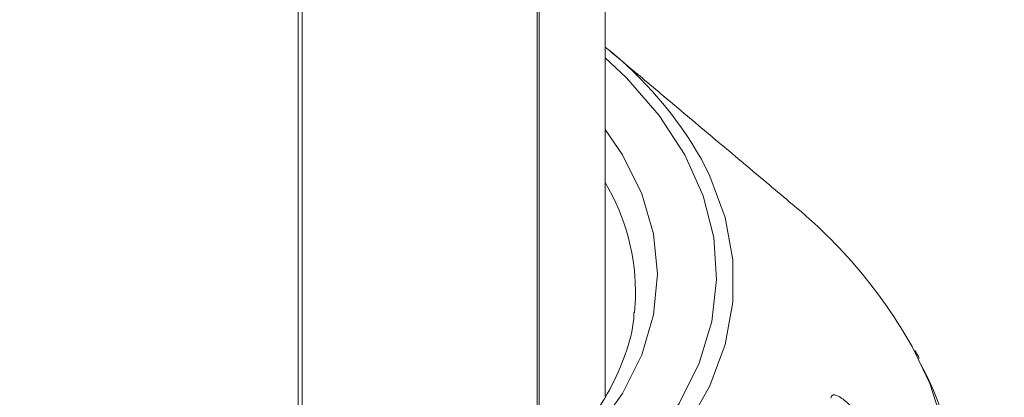
# Model space of a CAD drawing. Units: millimetres. Extents: x -7990 to -565, y 32 to 5282.
# Drawn here: x -4985 to -4957, y 1632 to 1643 of the extents above; entities that cross this region are included whole.
import ezdxf

# ---------------------------------------------------------------- set-up
doc = ezdxf.new("R2010")
doc.units = ezdxf.units.MM
doc.layers.get('0').update_dxf_attribs({"lineweight": 15})

msp = doc.modelspace()

# ---------------------------------------------------------------- linework, layer by layer
at = {"color": 7, "linetype": 'Continuous', "lineweight": 15}
for p, q in [((-4970.194, 2072.429), (-4970.194, 1629.904)), ((-4970.132, 2072.465), (-4970.132, 1629.959)), ((-4976.982, 2068.51), (-4976.982, 1626.497)), ((-4976.867, 2068.577), (-4976.867, 1626.53)), ((-4967.427, 1634.546), (-4967.399, 1634.959))]:
    msp.add_line(p, q, dxfattribs=at)
at = {"color": 7, "linetype": 'Continuous', "lineweight": 15, "flags": 128}
for points in [[(-4985.35, 1624.403), (-4983.276, 1624.419), (-4981.217, 1624.562), (-4979.197, 1624.831), (-4977.237, 1625.222), (-4975.36, 1625.731), (-4973.588, 1626.352), (-4971.94, 1627.079), (-4970.435, 1627.903), (-4969.091, 1628.814), (-4967.922, 1629.802), (-4966.941, 1630.857), (-4966.16, 1631.966), (-4965.588, 1633.117), (-4965.231, 1634.296), (-4965.093, 1635.49), (-4965.176, 1636.686), (-4965.479, 1637.871), (-4965.997, 1639.03), (-4966.727, 1640.15), (-4967.658, 1641.22), (-4968.259, 1641.787)], [(-4968.259, 1639.753), (-4967.77, 1639.034), (-4967.218, 1637.927), (-4966.883, 1636.791), (-4966.771, 1635.64), (-4966.883, 1634.49), (-4967.218, 1633.353), (-4967.77, 1632.246), (-4968.534, 1631.182), (-4969.5, 1630.173), (-4970.655, 1629.233), (-4971.985, 1628.374), (-4973.473, 1627.606), (-4975.101, 1626.939), (-4976.848, 1626.382), (-4978.693, 1625.941), (-4980.611, 1625.622), (-4982.579, 1625.429), (-4984.572, 1625.364), (-4986.565, 1625.429)], [(-4965.527, 1638.914), (-4965.284, 1638.432), (-4964.85, 1637.252), (-4964.631, 1636.052), (-4964.631, 1634.845), (-4964.85, 1633.645), (-4965.284, 1632.465), (-4965.93, 1631.318), (-4966.78, 1630.215), (-4967.825, 1629.17), (-4969.054, 1628.194), (-4970.452, 1627.298), (-4972.005, 1626.49), (-4973.696, 1625.781), (-4975.506, 1625.178), (-4977.416, 1624.687), (-4979.404, 1624.314), (-4981.448, 1624.063), (-4983.527, 1623.937), (-4985.617, 1623.937)], [(-4985.783, 1613.938), (-4983.36, 1613.938), (-4980.948, 1614.067), (-4978.567, 1614.324), (-4976.236, 1614.707), (-4973.977, 1615.212), (-4971.809, 1615.836), (-4969.749, 1616.572), (-4967.816, 1617.415), (-4966.025, 1618.357), (-4964.393, 1619.391), (-4962.933, 1620.507), (-4961.658, 1621.696), (-4960.578, 1622.948), (-4959.703, 1624.252), (-4959.04, 1625.597), (-4958.594, 1626.972), (-4958.371, 1628.364), (-4958.371, 1629.763), (-4958.595, 1631.155), (-4959.04, 1632.53), (-4959.54, 1633.586)]]:
    msp.add_lwpolyline(points, dxfattribs=at)
at = {"color": 7, "linetype": 'Continuous', "lineweight": 15}
for centre, radius, start, end in [((-4975.132, 1633.434), 11.058, 29.7088, 51.5722), ((-4973.616, 1635.089), 6.219, 358.8103, 30.5185), ((-4972.207, 1626.38), 14.573, 29.6381, 50.5613), ((-4967.404, 1628.767), 9.188, 337.1832, 27.9756)]:
    msp.add_arc(centre, radius, start, end, dxfattribs=at)
for points in [[(-4928.115, 2196.957), (-6999.938, 1000.919)], [(-6983.627, 972.664), (-4911.804, 2168.702)], [(-4968.259, 1632.164), (-4968.259, 2035.875)], [(-4962.949, 1637.634), (-4968.11, 1641.974)]]:
    msp.add_open_spline(points, degree=1, dxfattribs=at)
for points, knots in [([(-4967.44, 1634.576), (-4967.442, 1634.512), (-4967.455, 1634.106), (-4967.669, 1633.364), (-4968.094, 1632.363), (-4968.723, 1631.394), (-4969.528, 1630.467), (-4970.504, 1629.592), (-4971.639, 1628.779), (-4972.922, 1628.037), (-4974.339, 1627.375), (-4975.874, 1626.8), (-4977.511, 1626.321), (-4979.23, 1625.943), (-4981.011, 1625.672), (-4982.834, 1625.51), (-4984.678, 1625.46), (-4986.521, 1625.523), (-4988.341, 1625.698), (-4990.117, 1625.982), (-4991.828, 1626.372), (-4993.455, 1626.863), (-4994.976, 1627.448), (-4996.089, 1627.979), (-4996.684, 1628.313), (-4996.846, 1628.405)], [0, 0, 0, 0, 0.009109, 0.0571106, 0.1047287, 0.1517689, 0.1983287, 0.2445757, 0.2906707, 0.3367189, 0.3827629, 0.4288328, 0.4749428, 0.5210909, 0.5672768, 0.6134847, 0.6597078, 0.705935, 0.7521541, 0.7983529, 0.8445218, 0.890647, 0.9367237, 0.9827444, 1, 1, 1, 1]), ([(-4959.339, 1633.244), (-4959.354, 1633.279), (-4959.386, 1633.358), (-4959.436, 1633.434), (-4959.463, 1633.476)], [0, 0, 0, 0, 0.442736, 1, 1, 1, 1]), ([(-4961.231, 1631.843), (-4961.335, 1631.944), (-4961.498, 1632.1), (-4961.682, 1632.199), (-4961.782, 1632.217), (-4961.834, 1632.186), (-4961.843, 1632.139), (-4961.847, 1632.118)], [0, 0, 0, 0, 0.39874, 0.624068, 0.777966, 0.900771, 1, 1, 1, 1])]:
    msp.add_open_spline(points, degree=3, knots=knots, dxfattribs=at)

doc.saveas('drawing.dxf')
